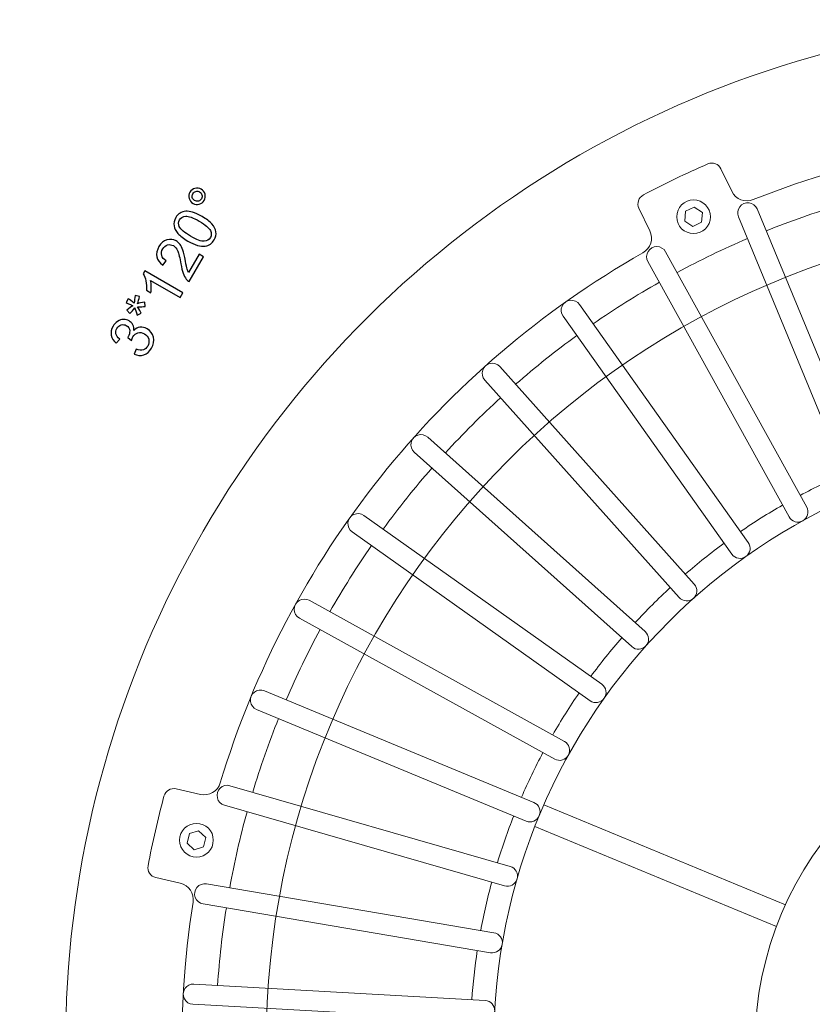
# Model space of a CAD drawing. Units: inches. Extents: x -2.12 to 2.12, y -1.53 to 1.53.
# Drawn here: x 0.69 to 1.01, y -0.24 to 0.16 of the extents above; entities that cross this region are included whole.
import ezdxf
from ezdxf.lldxf.tags import DXFTag

# ---------------------------------------------------------------- set-up
doc = ezdxf.new("R2010")
doc.units = ezdxf.units.IN
doc.header["$MEASUREMENT"] = 0
doc.layers.add('CN', color=7, linetype='Continuous')
tags = doc.linetypes.add('New Line145', pattern=[1.8, 1.2, -0.2, 0.2, -0.2]).pattern_tags.tags
tags[10:11] = [DXFTag(74, 4), DXFTag(75, 0), DXFTag(340, '0'), DXFTag(46, 1.0), DXFTag(50, 0.0), DXFTag(44, 0.0), DXFTag(45, 0.0)]
tags[8:9] = [DXFTag(74, 4), DXFTag(75, 0), DXFTag(340, '0'), DXFTag(46, 1.0), DXFTag(50, 0.0), DXFTag(44, 0.0), DXFTag(45, 0.0)]
tags[6:7] = [DXFTag(74, 4), DXFTag(75, 0), DXFTag(340, '0'), DXFTag(46, 1.0), DXFTag(50, 0.0), DXFTag(44, 0.0), DXFTag(45, 0.0)]
tags[4:5] = [DXFTag(74, 4), DXFTag(75, 0), DXFTag(340, '0'), DXFTag(46, 1.0), DXFTag(50, 0.0), DXFTag(44, 0.0), DXFTag(45, 0.0)]

msp = doc.modelspace()

# ---------------------------------------------------------------- linework, layer by layer
at = {"lineweight": 0}
msp.add_open_spline([(1.10056, 0.15848), (0.96068, 0.1502), (0.83432, 0.07219), (0.76426, -0.04917), (0.76426, -0.04917), (0.6942, -0.17052), (0.68981, -0.31895), (0.75257, -0.44423)], degree=3, knots=[0, 0, 0, 0, 0.333333, 0.333333, 0.333333, 0.333333, 1, 1, 1, 1], dxfattribs=at)
at = {"lineweight": 9}
for points in [[(1.26276, 0.08544), (1.17446, 0.12085), (1.0759, 0.12085), (0.9876, 0.08544)], [(0.96914, 0.09996), (0.96026, 0.09609), (0.95153, 0.09188), (0.94296, 0.08735)], [(0.97448, 0.09798), (0.97352, 0.09997), (0.97116, 0.10084), (0.96914, 0.09996)], [(0.97889, 0.08882), (0.97889, 0.08882), (0.97448, 0.09798), (0.97448, 0.09798)], [(0.97889, 0.08882), (0.98045, 0.08557), (0.98426, 0.08409), (0.9876, 0.08544)], [(0.94296, 0.08735), (0.94101, 0.08632), (0.94022, 0.08393), (0.94119, 0.08194)], [(0.94119, 0.08194), (0.94119, 0.08194), (0.94559, 0.07278), (0.94559, 0.07278)], [(0.98913, 0.08165), (0.98913, 0.08165), (1.03443, -0.02773), (1.03443, -0.02773)], [(1.02273, 0.08325), (1.0126, 0.0802), (1.00262, 0.07671), (0.9928, 0.07278)], [(0.98154, 0.07851), (0.98154, 0.07851), (1.02685, -0.03087), (1.02685, -0.03087)], [(0.94281, 0.06386), (0.94594, 0.06564), (0.94716, 0.06954), (0.94559, 0.07278)], [(0.98522, 0.06963), (0.97549, 0.06547), (0.96596, 0.06089), (0.95665, 0.05588)], [(0.952, 0.06428), (0.952, 0.06428), (1.00927, -0.03933), (1.00927, -0.03933)], [(0.94281, 0.06386), (0.86006, 0.01691), (0.79861, -0.06014), (0.77125, -0.15126)], [(0.94482, 0.06031), (0.94482, 0.06031), (1.00209, -0.04331), (1.00209, -0.04331)], [(0.94946, 0.05191), (0.94027, 0.04669), (0.93131, 0.04106), (0.92262, 0.03504)], [(0.91706, 0.04287), (0.91706, 0.04287), (0.98557, -0.05369), (0.98557, -0.05369)], [(0.91036, 0.03812), (0.91036, 0.03812), (0.97887, -0.05844), (0.97887, -0.05844)], [(0.91592, 0.03028), (0.90737, 0.02407), (0.8991, 0.01747), (0.89113, 0.01052)], [(0.88473, 0.01768), (0.88473, 0.01768), (0.96362, -0.0706), (0.96362, -0.0706)], [(0.87861, 0.0122), (0.87861, 0.0122), (0.9575, -0.07607), (0.9575, -0.07607)], [(0.88501, 0.00504), (0.87721, -0.00209), (0.86973, -0.00957), (0.86259, -0.01737)], [(0.85543, -0.01097), (0.85543, -0.01097), (0.94371, -0.08986), (0.94371, -0.08986)], [(0.84996, -0.0171), (0.84996, -0.0171), (0.93824, -0.09599), (0.93824, -0.09599)], [(0.85712, -0.0235), (0.85017, -0.03146), (0.84357, -0.03973), (0.83735, -0.04828)], [(1.02476, -0.02585), (1.01861, -0.02851), (1.01256, -0.03143), (1.00664, -0.03457)], [(0.99945, -0.03855), (0.99364, -0.04189), (0.98795, -0.04546), (0.98242, -0.04925)], [(0.82952, -0.04273), (0.82952, -0.04273), (0.92607, -0.11124), (0.92607, -0.11124)], [(0.82477, -0.04943), (0.82477, -0.04943), (0.92132, -0.11793), (0.92132, -0.11793)], [(0.8326, -0.05498), (0.82658, -0.06367), (0.82095, -0.07263), (0.81573, -0.08183)], [(0.97572, -0.054), (0.97031, -0.05797), (0.96507, -0.06215), (0.96, -0.06654)], [(0.95387, -0.07202), (0.94894, -0.07656), (0.9442, -0.08131), (0.93965, -0.08624)], [(0.80733, -0.07718), (0.80733, -0.07718), (0.91094, -0.13445), (0.91094, -0.13445)], [(0.80335, -0.08437), (0.80335, -0.08437), (0.90697, -0.14164), (0.90697, -0.14164)], [(0.81176, -0.08902), (0.80675, -0.09833), (0.80216, -0.10786), (0.798, -0.11758)], [(0.93418, -0.09236), (0.92979, -0.09743), (0.92561, -0.10268), (0.92164, -0.10809)], [(0.78913, -0.1139), (0.78913, -0.1139), (0.89851, -0.15921), (0.89851, -0.15921)], [(0.91689, -0.11478), (0.91309, -0.12032), (0.90952, -0.126), (0.90618, -0.13181)], [(0.78599, -0.12149), (0.78599, -0.12149), (0.89537, -0.1668), (0.89537, -0.1668)], [(0.79486, -0.12517), (0.79093, -0.13498), (0.78743, -0.14496), (0.78439, -0.15509)], [(0.90221, -0.139), (0.89906, -0.14493), (0.89615, -0.15097), (0.89348, -0.15713)], [(0.76317, -0.15596), (0.76668, -0.15677), (0.77021, -0.15471), (0.77125, -0.15126)], [(0.75326, -0.1537), (0.75111, -0.15321), (0.74895, -0.15451), (0.74838, -0.15665)], [(0.76317, -0.15596), (0.76317, -0.15596), (0.75326, -0.1537), (0.75326, -0.1537)], [(0.77516, -0.15243), (0.77516, -0.15243), (0.88893, -0.18521), (0.88893, -0.18521)], [(0.74838, -0.15665), (0.74587, -0.166), (0.74372, -0.17545), (0.74192, -0.18496)], [(0.77289, -0.16032), (0.77289, -0.16032), (0.88665, -0.1931), (0.88665, -0.1931)], [(0.78211, -0.16298), (0.77931, -0.17318), (0.77695, -0.18349), (0.77506, -0.19389)], [(1.00064, -0.20077), (1.00064, -0.20077), (0.90261, -0.16017), (0.90261, -0.16017)], [(0.89034, -0.16471), (0.88787, -0.17095), (0.88566, -0.17729), (0.8837, -0.1837)], [(0.89894, -0.16902), (0.89894, -0.16902), (0.99698, -0.20963), (0.99698, -0.20963)], [(0.74192, -0.18496), (0.7415, -0.18713), (0.74289, -0.18924), (0.74504, -0.18973)], [(0.74504, -0.18973), (0.74504, -0.18973), (0.75495, -0.19199), (0.75495, -0.19199)], [(0.88142, -0.19159), (0.87967, -0.19807), (0.87818, -0.20461), (0.87694, -0.2112)], [(0.76019, -0.19974), (0.76075, -0.19618), (0.75846, -0.1928), (0.75495, -0.19199)], [(0.76559, -0.19228), (0.76559, -0.19228), (0.88231, -0.21211), (0.88231, -0.21211)], [(0.76019, -0.19974), (0.7453, -0.2937), (0.76723, -0.38979), (0.82141, -0.46799)], [(0.76422, -0.20038), (0.76422, -0.20038), (0.88094, -0.22021), (0.88094, -0.22021)], [(0.77369, -0.20199), (0.77204, -0.21243), (0.77085, -0.22294), (0.77013, -0.23349)], [(0.87557, -0.2193), (0.87456, -0.22593), (0.8738, -0.2326), (0.87332, -0.23929)], [(0.76055, -0.23295), (0.76055, -0.23295), (0.87875, -0.23959), (0.87875, -0.23959)], [(0.76009, -0.24115), (0.76009, -0.24115), (0.87829, -0.24779), (0.87829, -0.24779)]]:
    msp.add_open_spline(points, degree=3, dxfattribs=at)
for points, knots in [([(0.75894, 0.08849), (0.7594, 0.08928), (0.76007, 0.08979), (0.76096, 0.09002), (0.76096, 0.09002), (0.76185, 0.09026), (0.7627, 0.09015), (0.76348, 0.08969), (0.76348, 0.08969), (0.76428, 0.08923), (0.7648, 0.08856), (0.76505, 0.08767), (0.76505, 0.08767), (0.76528, 0.08677), (0.76518, 0.08593), (0.76472, 0.08515), (0.76472, 0.08515), (0.76426, 0.08435), (0.76359, 0.08384), (0.7627, 0.0836), (0.7627, 0.0836), (0.76181, 0.08336), (0.76096, 0.08347), (0.76016, 0.08394), (0.76016, 0.08394), (0.75936, 0.08439), (0.75885, 0.08507), (0.75861, 0.08596), (0.75861, 0.08596), (0.75837, 0.08684), (0.75848, 0.08769), (0.75894, 0.08849)], [0, 0, 0, 0, 0.111111, 0.111111, 0.111111, 0.111111, 0.222222, 0.222222, 0.222222, 0.222222, 0.333333, 0.333333, 0.333333, 0.333333, 0.444444, 0.444444, 0.444444, 0.444444, 0.555556, 0.555556, 0.555556, 0.555556, 0.666667, 0.666667, 0.666667, 0.666667, 0.777778, 0.777778, 0.777778, 0.777778, 1, 1, 1, 1]), ([(0.76359, 0.0858), (0.76388, 0.08628), (0.76394, 0.08679), (0.76379, 0.08733), (0.76379, 0.08733), (0.76364, 0.08788), (0.76333, 0.08829), (0.76283, 0.08857), (0.76283, 0.08857), (0.76235, 0.08885), (0.76184, 0.08892), (0.7613, 0.08877), (0.7613, 0.08877), (0.76076, 0.08862), (0.76035, 0.08831), (0.76008, 0.08783), (0.76008, 0.08783), (0.7598, 0.08734), (0.75973, 0.08683), (0.75987, 0.0863), (0.75987, 0.0863), (0.76002, 0.08576), (0.76033, 0.08535), (0.76081, 0.08507), (0.76081, 0.08507), (0.76131, 0.08479), (0.76182, 0.08472), (0.76236, 0.08486), (0.76236, 0.08486), (0.76291, 0.085), (0.76331, 0.08531), (0.76359, 0.0858)], [0, 0, 0, 0, 0.111111, 0.111111, 0.111111, 0.111111, 0.222222, 0.222222, 0.222222, 0.222222, 0.333333, 0.333333, 0.333333, 0.333333, 0.444444, 0.444444, 0.444444, 0.444444, 0.555556, 0.555556, 0.555556, 0.555556, 0.666667, 0.666667, 0.666667, 0.666667, 0.777778, 0.777778, 0.777778, 0.777778, 1, 1, 1, 1]), ([(0.75807, 0.06865), (0.75627, 0.0697), (0.75492, 0.07072), (0.75404, 0.07173), (0.75404, 0.07173), (0.75315, 0.07273), (0.75262, 0.07378), (0.75245, 0.07485), (0.75245, 0.07485), (0.75228, 0.07593), (0.7525, 0.07702), (0.75315, 0.07814), (0.75315, 0.07814), (0.75362, 0.07896), (0.7542, 0.07958), (0.75489, 0.08), (0.75489, 0.08), (0.75557, 0.08044), (0.75634, 0.08067), (0.7572, 0.08072), (0.7572, 0.08072), (0.75805, 0.08076), (0.75899, 0.08064), (0.76002, 0.08035), (0.76002, 0.08035), (0.76104, 0.08007), (0.76231, 0.07948), (0.76382, 0.07861), (0.76382, 0.07861), (0.76561, 0.07758), (0.76695, 0.07656), (0.76784, 0.07556), (0.76784, 0.07556), (0.76873, 0.07455), (0.76926, 0.07351), (0.76944, 0.07243), (0.76944, 0.07243), (0.76962, 0.07135), (0.76938, 0.07026), (0.76874, 0.06914), (0.76874, 0.06914), (0.76789, 0.06767), (0.7667, 0.06681), (0.76515, 0.06658), (0.76515, 0.06658), (0.7633, 0.06631), (0.76094, 0.067), (0.75807, 0.06865)], [0, 0, 0, 0, 0.076923, 0.076923, 0.076923, 0.076923, 0.153846, 0.153846, 0.153846, 0.153846, 0.230769, 0.230769, 0.230769, 0.230769, 0.307692, 0.307692, 0.307692, 0.307692, 0.384615, 0.384615, 0.384615, 0.384615, 0.461538, 0.461538, 0.461538, 0.461538, 0.538462, 0.538462, 0.538462, 0.538462, 0.615385, 0.615385, 0.615385, 0.615385, 0.692308, 0.692308, 0.692308, 0.692308, 0.769231, 0.769231, 0.769231, 0.769231, 0.846154, 0.846154, 0.846154, 0.846154, 1, 1, 1, 1]), ([(0.75919, 0.07058), (0.76169, 0.06913), (0.76353, 0.06846), (0.7647, 0.06857), (0.7647, 0.06857), (0.76587, 0.06868), (0.7667, 0.06917), (0.7672, 0.07003), (0.7672, 0.07003), (0.7677, 0.07089), (0.7677, 0.07185), (0.7672, 0.07292), (0.7672, 0.07292), (0.7667, 0.07399), (0.76521, 0.07524), (0.76271, 0.07669), (0.76271, 0.07669), (0.7602, 0.07814), (0.75836, 0.07881), (0.75719, 0.07869), (0.75719, 0.07869), (0.75603, 0.07859), (0.75519, 0.0781), (0.75469, 0.07722), (0.75469, 0.07722), (0.75419, 0.07636), (0.75416, 0.07546), (0.75459, 0.07453), (0.75459, 0.07453), (0.75515, 0.07334), (0.75668, 0.07203), (0.75919, 0.07058)], [0, 0, 0, 0, 0.111111, 0.111111, 0.111111, 0.111111, 0.222222, 0.222222, 0.222222, 0.222222, 0.333333, 0.333333, 0.333333, 0.333333, 0.444444, 0.444444, 0.444444, 0.444444, 0.555556, 0.555556, 0.555556, 0.555556, 0.666667, 0.666667, 0.666667, 0.666667, 0.777778, 0.777778, 0.777778, 0.777778, 1, 1, 1, 1]), ([(0.76264, 0.06333), (0.76264, 0.06333), (0.76444, 0.0623), (0.76444, 0.0623), (0.76444, 0.0623), (0.76444, 0.0623), (0.75861, 0.0522), (0.75861, 0.0522), (0.75861, 0.0522), (0.75816, 0.05245), (0.75776, 0.05277), (0.75744, 0.05317), (0.75744, 0.05317), (0.7569, 0.05383), (0.75646, 0.05463), (0.75612, 0.05558), (0.75612, 0.05558), (0.75578, 0.05653), (0.75548, 0.05779), (0.75522, 0.05937), (0.75522, 0.05937), (0.75482, 0.06181), (0.75439, 0.06356), (0.75394, 0.06459), (0.75394, 0.06459), (0.75348, 0.06564), (0.75289, 0.06637), (0.75219, 0.06677), (0.75219, 0.06677), (0.75144, 0.0672), (0.75066, 0.0673), (0.74985, 0.06706), (0.74985, 0.06706), (0.74903, 0.06683), (0.74837, 0.06628), (0.74788, 0.06543), (0.74788, 0.06543), (0.74736, 0.06453), (0.74721, 0.06365), (0.74744, 0.0628), (0.74744, 0.0628), (0.74767, 0.06194), (0.74826, 0.06123), (0.74921, 0.06067), (0.74921, 0.06067), (0.74921, 0.06067), (0.74791, 0.05886), (0.74791, 0.05886), (0.74791, 0.05886), (0.74654, 0.05982), (0.74574, 0.06094), (0.74548, 0.06224), (0.74548, 0.06224), (0.74522, 0.06354), (0.74551, 0.06491), (0.74635, 0.06637), (0.74635, 0.06637), (0.7472, 0.06783), (0.74827, 0.06876), (0.74958, 0.06914), (0.74958, 0.06914), (0.75089, 0.06952), (0.75214, 0.06937), (0.75333, 0.06868), (0.75333, 0.06868), (0.75395, 0.06832), (0.75448, 0.06785), (0.75493, 0.06726), (0.75493, 0.06726), (0.75537, 0.06667), (0.75575, 0.0659), (0.75607, 0.06494), (0.75607, 0.06494), (0.75639, 0.06398), (0.75673, 0.0625), (0.75709, 0.0605), (0.75709, 0.0605), (0.75739, 0.05883), (0.75761, 0.05774), (0.75776, 0.05722), (0.75776, 0.05722), (0.75791, 0.05671), (0.7581, 0.05625), (0.75831, 0.05585), (0.75831, 0.05585), (0.75831, 0.05585), (0.76264, 0.06333), (0.76264, 0.06333)], [0, 0, 0, 0, 0.043478, 0.043478, 0.043478, 0.043478, 0.086957, 0.086957, 0.086957, 0.086957, 0.130435, 0.130435, 0.130435, 0.130435, 0.173913, 0.173913, 0.173913, 0.173913, 0.217391, 0.217391, 0.217391, 0.217391, 0.26087, 0.26087, 0.26087, 0.26087, 0.304348, 0.304348, 0.304348, 0.304348, 0.347826, 0.347826, 0.347826, 0.347826, 0.391304, 0.391304, 0.391304, 0.391304, 0.434783, 0.434783, 0.434783, 0.434783, 0.478261, 0.478261, 0.478261, 0.478261, 0.521739, 0.521739, 0.521739, 0.521739, 0.565217, 0.565217, 0.565217, 0.565217, 0.608696, 0.608696, 0.608696, 0.608696, 0.652174, 0.652174, 0.652174, 0.652174, 0.695652, 0.695652, 0.695652, 0.695652, 0.73913, 0.73913, 0.73913, 0.73913, 0.782609, 0.782609, 0.782609, 0.782609, 0.826087, 0.826087, 0.826087, 0.826087, 0.869565, 0.869565, 0.869565, 0.869565, 0.913043, 0.913043, 0.913043, 0.913043, 1, 1, 1, 1]), ([(0.75598, 0.04763), (0.75598, 0.04763), (0.7549, 0.04576), (0.7549, 0.04576), (0.7549, 0.04576), (0.7549, 0.04576), (0.74295, 0.05266), (0.74295, 0.05266), (0.74295, 0.05266), (0.74312, 0.05196), (0.74321, 0.05112), (0.74322, 0.05014), (0.74322, 0.05014), (0.74322, 0.04916), (0.74317, 0.04831), (0.74305, 0.04761), (0.74305, 0.04761), (0.74305, 0.04761), (0.74123, 0.04866), (0.74123, 0.04866), (0.74123, 0.04866), (0.74135, 0.04998), (0.74128, 0.05124), (0.74103, 0.05243), (0.74103, 0.05243), (0.74078, 0.05363), (0.74043, 0.05457), (0.73995, 0.05528), (0.73995, 0.05528), (0.73995, 0.05528), (0.74065, 0.05649), (0.74065, 0.05649), (0.74065, 0.05649), (0.74065, 0.05649), (0.75598, 0.04763), (0.75598, 0.04763)], [0, 0, 0, 0, 0.1, 0.1, 0.1, 0.1, 0.2, 0.2, 0.2, 0.2, 0.3, 0.3, 0.3, 0.3, 0.4, 0.4, 0.4, 0.4, 0.5, 0.5, 0.5, 0.5, 0.6, 0.6, 0.6, 0.6, 0.7, 0.7, 0.7, 0.7, 0.8, 0.8, 0.8, 0.8, 1, 1, 1, 1]), ([(0.73452, 0.03925), (0.73452, 0.03925), (0.73331, 0.04058), (0.73331, 0.04058), (0.73331, 0.04058), (0.73434, 0.04146), (0.73514, 0.04207), (0.73571, 0.04241), (0.73571, 0.04241), (0.73438, 0.043), (0.73347, 0.04343), (0.733, 0.0437), (0.733, 0.0437), (0.733, 0.0437), (0.73387, 0.04521), (0.73387, 0.04521), (0.73387, 0.04521), (0.73454, 0.04479), (0.73536, 0.04421), (0.73632, 0.04347), (0.73632, 0.04347), (0.73637, 0.0444), (0.7365, 0.04541), (0.73674, 0.04651), (0.73674, 0.04651), (0.73674, 0.04651), (0.73849, 0.04613), (0.73849, 0.04613), (0.73849, 0.04613), (0.73827, 0.04508), (0.73796, 0.04411), (0.73757, 0.0432), (0.73757, 0.0432), (0.73819, 0.04342), (0.73919, 0.04363), (0.74058, 0.04386), (0.74058, 0.04386), (0.74058, 0.04386), (0.74074, 0.0421), (0.74074, 0.0421), (0.74074, 0.0421), (0.73996, 0.04202), (0.73894, 0.04197), (0.73768, 0.04196), (0.73768, 0.04196), (0.73836, 0.04089), (0.73885, 0.04001), (0.73914, 0.03932), (0.73914, 0.03932), (0.73914, 0.03932), (0.73754, 0.0386), (0.73754, 0.0386), (0.73754, 0.0386), (0.73702, 0.03998), (0.73669, 0.04094), (0.73657, 0.04147), (0.73657, 0.04147), (0.73588, 0.04067), (0.73519, 0.03993), (0.73452, 0.03925)], [0, 0, 0, 0, 0.0625, 0.0625, 0.0625, 0.0625, 0.125, 0.125, 0.125, 0.125, 0.1875, 0.1875, 0.1875, 0.1875, 0.25, 0.25, 0.25, 0.25, 0.3125, 0.3125, 0.3125, 0.3125, 0.375, 0.375, 0.375, 0.375, 0.4375, 0.4375, 0.4375, 0.4375, 0.5, 0.5, 0.5, 0.5, 0.5625, 0.5625, 0.5625, 0.5625, 0.625, 0.625, 0.625, 0.625, 0.6875, 0.6875, 0.6875, 0.6875, 0.75, 0.75, 0.75, 0.75, 0.8125, 0.8125, 0.8125, 0.8125, 0.875, 0.875, 0.875, 0.875, 1, 1, 1, 1]), ([(0.73623, 0.02275), (0.73623, 0.02275), (0.73706, 0.02477), (0.73706, 0.02477), (0.73706, 0.02477), (0.73825, 0.02437), (0.73923, 0.02429), (0.74, 0.02454), (0.74, 0.02454), (0.74076, 0.02478), (0.74136, 0.02528), (0.74179, 0.02602), (0.74179, 0.02602), (0.7423, 0.02691), (0.74243, 0.02783), (0.74217, 0.02879), (0.74217, 0.02879), (0.7419, 0.02975), (0.74133, 0.03049), (0.74042, 0.03101), (0.74042, 0.03101), (0.73956, 0.0315), (0.73869, 0.03163), (0.7378, 0.03139), (0.7378, 0.03139), (0.73692, 0.03115), (0.73623, 0.0306), (0.73573, 0.02973), (0.73573, 0.02973), (0.73552, 0.02938), (0.73534, 0.0289), (0.73517, 0.02829), (0.73517, 0.02829), (0.73517, 0.02829), (0.73365, 0.02945), (0.73365, 0.02945), (0.73365, 0.02945), (0.73373, 0.02957), (0.7338, 0.02966), (0.73384, 0.02974), (0.73384, 0.02974), (0.7343, 0.03054), (0.73451, 0.03138), (0.73446, 0.03226), (0.73446, 0.03226), (0.73441, 0.03314), (0.73396, 0.03383), (0.73309, 0.03433), (0.73309, 0.03433), (0.7324, 0.03472), (0.7317, 0.03482), (0.73098, 0.03461), (0.73098, 0.03461), (0.73026, 0.03441), (0.72969, 0.03394), (0.72926, 0.0332), (0.72926, 0.0332), (0.72884, 0.03247), (0.72872, 0.03174), (0.7289, 0.03098), (0.7289, 0.03098), (0.72907, 0.03024), (0.72957, 0.02952), (0.73041, 0.02886), (0.73041, 0.02886), (0.73041, 0.02886), (0.729, 0.02717), (0.729, 0.02717), (0.729, 0.02717), (0.72787, 0.02813), (0.7272, 0.02921), (0.72698, 0.03042), (0.72698, 0.03042), (0.72676, 0.03163), (0.72699, 0.03284), (0.72769, 0.03405), (0.72769, 0.03405), (0.72817, 0.03489), (0.7288, 0.03555), (0.72956, 0.03604), (0.72956, 0.03604), (0.73032, 0.03654), (0.73112, 0.0368), (0.73195, 0.03681), (0.73195, 0.03681), (0.73279, 0.03682), (0.73355, 0.03663), (0.73424, 0.03623), (0.73424, 0.03623), (0.7349, 0.03585), (0.7354, 0.03532), (0.73574, 0.03466), (0.73574, 0.03466), (0.73607, 0.03399), (0.7362, 0.03322), (0.73612, 0.03234), (0.73612, 0.03234), (0.73685, 0.03313), (0.73769, 0.03357), (0.73863, 0.03369), (0.73863, 0.03369), (0.73957, 0.03382), (0.74054, 0.03359), (0.74153, 0.03302), (0.74153, 0.03302), (0.74286, 0.03225), (0.74371, 0.03111), (0.74407, 0.02961), (0.74407, 0.02961), (0.74444, 0.0281), (0.74419, 0.02661), (0.74333, 0.02512), (0.74333, 0.02512), (0.74256, 0.02378), (0.74152, 0.0229), (0.74021, 0.02247), (0.74021, 0.02247), (0.7389, 0.02205), (0.73757, 0.02214), (0.73623, 0.02275)], [0, 0, 0, 0, 0.032258, 0.032258, 0.032258, 0.032258, 0.064516, 0.064516, 0.064516, 0.064516, 0.096774, 0.096774, 0.096774, 0.096774, 0.129032, 0.129032, 0.129032, 0.129032, 0.16129, 0.16129, 0.16129, 0.16129, 0.193548, 0.193548, 0.193548, 0.193548, 0.225806, 0.225806, 0.225806, 0.225806, 0.258065, 0.258065, 0.258065, 0.258065, 0.290323, 0.290323, 0.290323, 0.290323, 0.322581, 0.322581, 0.322581, 0.322581, 0.354839, 0.354839, 0.354839, 0.354839, 0.387097, 0.387097, 0.387097, 0.387097, 0.419355, 0.419355, 0.419355, 0.419355, 0.451613, 0.451613, 0.451613, 0.451613, 0.483871, 0.483871, 0.483871, 0.483871, 0.516129, 0.516129, 0.516129, 0.516129, 0.548387, 0.548387, 0.548387, 0.548387, 0.580645, 0.580645, 0.580645, 0.580645, 0.612903, 0.612903, 0.612903, 0.612903, 0.645161, 0.645161, 0.645161, 0.645161, 0.677419, 0.677419, 0.677419, 0.677419, 0.709677, 0.709677, 0.709677, 0.709677, 0.741935, 0.741935, 0.741935, 0.741935, 0.774194, 0.774194, 0.774194, 0.774194, 0.806452, 0.806452, 0.806452, 0.806452, 0.83871, 0.83871, 0.83871, 0.83871, 0.870968, 0.870968, 0.870968, 0.870968, 0.903226, 0.903226, 0.903226, 0.903226, 0.935484, 0.935484, 0.935484, 0.935484, 1, 1, 1, 1])]:
    msp.add_open_spline(points, degree=3, knots=knots)
for points, knots in [([(0.9702, 0.07849), (0.9702, 0.08227), (0.96713, 0.08533), (0.96335, 0.08533), (0.96335, 0.08533), (0.95957, 0.08533), (0.95651, 0.08227), (0.95651, 0.07849), (0.95651, 0.07849), (0.95651, 0.07471), (0.95957, 0.07165), (0.96335, 0.07165), (0.96335, 0.07165), (0.96713, 0.07165), (0.9702, 0.07471), (0.9702, 0.07849)], [0, 0, 0, 0, 0.2, 0.2, 0.2, 0.2, 0.4, 0.4, 0.4, 0.4, 0.6, 0.6, 0.6, 0.6, 1, 1, 1, 1]), ([(0.98913, 0.08165), (0.98857, 0.083), (0.98732, 0.08396), (0.98587, 0.08415), (0.98587, 0.08415), (0.98441, 0.08434), (0.98297, 0.08374), (0.98207, 0.08258), (0.98207, 0.08258), (0.98118, 0.08141), (0.98098, 0.07986), (0.98154, 0.07851)], [0, 0, 0, 0, 0.25, 0.25, 0.25, 0.25, 0.5, 0.5, 0.5, 0.5, 1, 1, 1, 1]), ([(0.96662, 0.07626), (0.96662, 0.07626), (0.96692, 0.0802), (0.96692, 0.0802), (0.96692, 0.0802), (0.96692, 0.0802), (0.96365, 0.08243), (0.96365, 0.08243), (0.96365, 0.08243), (0.96365, 0.08243), (0.96009, 0.08071), (0.96009, 0.08071), (0.96009, 0.08071), (0.96009, 0.08071), (0.9598, 0.07677), (0.9598, 0.07677), (0.9598, 0.07677), (0.9598, 0.07677), (0.96306, 0.07455), (0.96306, 0.07455), (0.96306, 0.07455), (0.96306, 0.07455), (0.96662, 0.07626), (0.96662, 0.07626)], [0, 0, 0, 0, 0.142857, 0.142857, 0.142857, 0.142857, 0.285714, 0.285714, 0.285714, 0.285714, 0.428571, 0.428571, 0.428571, 0.428571, 0.571429, 0.571429, 0.571429, 0.571429, 0.714286, 0.714286, 0.714286, 0.714286, 1, 1, 1, 1]), ([(0.952, 0.06428), (0.9513, 0.06557), (0.94995, 0.06637), (0.94849, 0.0664), (0.94849, 0.0664), (0.94702, 0.06643), (0.94565, 0.06567), (0.94489, 0.06442), (0.94489, 0.06442), (0.94414, 0.06316), (0.94411, 0.06159), (0.94482, 0.06031)], [0, 0, 0, 0, 0.25, 0.25, 0.25, 0.25, 0.5, 0.5, 0.5, 0.5, 1, 1, 1, 1]), ([(0.91706, 0.04287), (0.91621, 0.04407), (0.91479, 0.04472), (0.91333, 0.04458), (0.91333, 0.04458), (0.91187, 0.04444), (0.91059, 0.04354), (0.90998, 0.0422), (0.90998, 0.0422), (0.90937, 0.04087), (0.90951, 0.03931), (0.91036, 0.03812)], [0, 0, 0, 0, 0.25, 0.25, 0.25, 0.25, 0.5, 0.5, 0.5, 0.5, 1, 1, 1, 1]), ([(0.88473, 0.01768), (0.88376, 0.01877), (0.88227, 0.01926), (0.88083, 0.01896), (0.88083, 0.01896), (0.8794, 0.01866), (0.87823, 0.01762), (0.87777, 0.01622), (0.87777, 0.01622), (0.87731, 0.01483), (0.87763, 0.0133), (0.87861, 0.0122)], [0, 0, 0, 0, 0.25, 0.25, 0.25, 0.25, 0.5, 0.5, 0.5, 0.5, 1, 1, 1, 1]), ([(0.85543, -0.01097), (0.85433, -0.01), (0.8528, -0.00968), (0.85141, -0.01013), (0.85141, -0.01013), (0.85002, -0.01059), (0.84897, -0.01176), (0.84867, -0.0132), (0.84867, -0.0132), (0.84837, -0.01463), (0.84886, -0.01612), (0.84996, -0.0171)], [0, 0, 0, 0, 0.25, 0.25, 0.25, 0.25, 0.5, 0.5, 0.5, 0.5, 1, 1, 1, 1]), ([(1.36812, -0.25754), (1.36812, -0.12337), (1.25935, -0.0146), (1.12518, -0.0146), (1.12518, -0.0146), (0.99101, -0.0146), (0.88224, -0.12337), (0.88224, -0.25754), (0.88224, -0.25754), (0.88224, -0.39172), (0.99101, -0.50048), (1.12518, -0.50049), (1.12518, -0.50049), (1.25935, -0.50049), (1.36812, -0.39172), (1.36812, -0.25755)], [0, 0, 0, 0, 0.2, 0.2, 0.2, 0.2, 0.4, 0.4, 0.4, 0.4, 0.6, 0.6, 0.6, 0.6, 1, 1, 1, 1]), ([(1.00209, -0.04331), (1.00318, -0.04529), (1.00568, -0.04601), (1.00767, -0.04492), (1.00767, -0.04492), (1.00965, -0.04382), (1.01037, -0.04132), (1.00927, -0.03933)], [0, 0, 0, 0, 0.333333, 0.333333, 0.333333, 0.333333, 1, 1, 1, 1]), ([(0.82952, -0.04273), (0.82832, -0.04188), (0.82676, -0.04173), (0.82543, -0.04234), (0.82543, -0.04234), (0.8241, -0.04296), (0.82319, -0.04423), (0.82306, -0.04569), (0.82306, -0.04569), (0.82292, -0.04715), (0.82357, -0.04857), (0.82477, -0.04943)], [0, 0, 0, 0, 0.25, 0.25, 0.25, 0.25, 0.5, 0.5, 0.5, 0.5, 1, 1, 1, 1]), ([(0.97887, -0.05844), (0.98019, -0.06029), (0.98275, -0.06072), (0.9846, -0.05941), (0.9846, -0.05941), (0.98644, -0.0581), (0.98688, -0.05554), (0.98557, -0.05369)], [0, 0, 0, 0, 0.333333, 0.333333, 0.333333, 0.333333, 1, 1, 1, 1]), ([(0.9575, -0.07607), (0.95901, -0.07776), (0.96161, -0.07791), (0.9633, -0.0764), (0.9633, -0.0764), (0.96499, -0.07489), (0.96513, -0.07229), (0.96362, -0.0706)], [0, 0, 0, 0, 0.333333, 0.333333, 0.333333, 0.333333, 1, 1, 1, 1]), ([(0.80733, -0.07718), (0.80604, -0.07647), (0.80448, -0.0765), (0.80322, -0.07726), (0.80322, -0.07726), (0.80196, -0.07802), (0.80121, -0.07939), (0.80123, -0.08085), (0.80123, -0.08085), (0.80126, -0.08232), (0.80207, -0.08366), (0.80335, -0.08437)], [0, 0, 0, 0, 0.25, 0.25, 0.25, 0.25, 0.5, 0.5, 0.5, 0.5, 1, 1, 1, 1]), ([(0.93824, -0.09599), (0.93993, -0.0975), (0.94252, -0.09735), (0.94403, -0.09566), (0.94403, -0.09566), (0.94554, -0.09397), (0.9454, -0.09137), (0.94371, -0.08986)], [0, 0, 0, 0, 0.333333, 0.333333, 0.333333, 0.333333, 1, 1, 1, 1]), ([(0.92132, -0.11793), (0.92317, -0.11924), (0.92574, -0.11881), (0.92705, -0.11696), (0.92705, -0.11696), (0.92836, -0.11511), (0.92793, -0.11255), (0.92607, -0.11124)], [0, 0, 0, 0, 0.333333, 0.333333, 0.333333, 0.333333, 1, 1, 1, 1]), ([(0.78913, -0.1139), (0.78778, -0.11334), (0.78622, -0.11355), (0.78506, -0.11444), (0.78506, -0.11444), (0.78389, -0.11533), (0.7833, -0.11678), (0.78349, -0.11823), (0.78349, -0.11823), (0.78368, -0.11969), (0.78463, -0.12093), (0.78599, -0.12149)], [0, 0, 0, 0, 0.25, 0.25, 0.25, 0.25, 0.5, 0.5, 0.5, 0.5, 1, 1, 1, 1]), ([(1.26205, -0.25754), (1.26205, -0.18195), (1.20077, -0.12068), (1.12518, -0.12068), (1.12518, -0.12068), (1.04959, -0.12068), (0.98831, -0.18195), (0.98831, -0.25754), (0.98831, -0.25754), (0.98831, -0.33313), (1.04959, -0.39441), (1.12518, -0.39441), (1.12518, -0.39441), (1.20077, -0.39441), (1.26205, -0.33313), (1.26205, -0.25754)], [0, 0, 0, 0, 0.2, 0.2, 0.2, 0.2, 0.4, 0.4, 0.4, 0.4, 0.6, 0.6, 0.6, 0.6, 1, 1, 1, 1]), ([(0.90697, -0.14164), (0.90896, -0.14273), (0.91146, -0.14201), (0.91255, -0.14003), (0.91255, -0.14003), (0.91365, -0.13804), (0.91293, -0.13555), (0.91094, -0.13445)], [0, 0, 0, 0, 0.333333, 0.333333, 0.333333, 0.333333, 1, 1, 1, 1]), ([(0.77516, -0.15243), (0.77375, -0.15203), (0.77223, -0.1524), (0.77117, -0.15342), (0.77117, -0.15342), (0.77012, -0.15444), (0.76969, -0.15594), (0.77004, -0.15737), (0.77004, -0.15737), (0.77039, -0.15879), (0.77148, -0.15992), (0.77289, -0.16032)], [0, 0, 0, 0, 0.25, 0.25, 0.25, 0.25, 0.5, 0.5, 0.5, 0.5, 1, 1, 1, 1]), ([(0.89537, -0.1668), (0.89746, -0.16767), (0.89986, -0.16667), (0.90073, -0.16457), (0.90073, -0.16457), (0.9016, -0.16248), (0.90061, -0.16008), (0.89851, -0.15921)], [0, 0, 0, 0, 0.333333, 0.333333, 0.333333, 0.333333, 1, 1, 1, 1]), ([(0.76841, -0.17455), (0.76841, -0.17077), (0.76534, -0.16771), (0.76156, -0.16771), (0.76156, -0.16771), (0.75778, -0.16771), (0.75472, -0.17077), (0.75472, -0.17455), (0.75472, -0.17455), (0.75472, -0.17833), (0.75778, -0.18139), (0.76156, -0.18139), (0.76156, -0.18139), (0.76534, -0.18139), (0.76841, -0.17833), (0.76841, -0.17455)], [0, 0, 0, 0, 0.2, 0.2, 0.2, 0.2, 0.4, 0.4, 0.4, 0.4, 0.6, 0.6, 0.6, 0.6, 1, 1, 1, 1]), ([(0.76534, -0.17339), (0.76534, -0.17339), (0.76244, -0.1707), (0.76244, -0.1707), (0.76244, -0.1707), (0.76244, -0.1707), (0.75867, -0.17186), (0.75867, -0.17186), (0.75867, -0.17186), (0.75867, -0.17186), (0.75779, -0.17572), (0.75779, -0.17572), (0.75779, -0.17572), (0.75779, -0.17572), (0.76069, -0.1784), (0.76069, -0.1784), (0.76069, -0.1784), (0.76069, -0.1784), (0.76446, -0.17724), (0.76446, -0.17724), (0.76446, -0.17724), (0.76446, -0.17724), (0.76534, -0.17339), (0.76534, -0.17339)], [0, 0, 0, 0, 0.142857, 0.142857, 0.142857, 0.142857, 0.285714, 0.285714, 0.285714, 0.285714, 0.428571, 0.428571, 0.428571, 0.428571, 0.571429, 0.571429, 0.571429, 0.571429, 0.714286, 0.714286, 0.714286, 0.714286, 1, 1, 1, 1]), ([(0.88665, -0.1931), (0.88883, -0.19372), (0.89111, -0.19247), (0.89173, -0.19029), (0.89173, -0.19029), (0.89236, -0.18811), (0.8911, -0.18583), (0.88893, -0.18521)], [0, 0, 0, 0, 0.333333, 0.333333, 0.333333, 0.333333, 1, 1, 1, 1]), ([(0.76559, -0.19228), (0.76415, -0.19204), (0.76268, -0.19258), (0.76174, -0.19371), (0.76174, -0.19371), (0.76081, -0.19484), (0.76054, -0.19639), (0.76106, -0.19776), (0.76106, -0.19776), (0.76157, -0.19913), (0.76277, -0.20013), (0.76422, -0.20038)], [0, 0, 0, 0, 0.25, 0.25, 0.25, 0.25, 0.5, 0.5, 0.5, 0.5, 1, 1, 1, 1]), ([(0.88094, -0.22021), (0.88317, -0.22059), (0.88529, -0.21909), (0.88567, -0.21685), (0.88567, -0.21685), (0.88605, -0.21461), (0.88455, -0.2125), (0.88231, -0.21211)], [0, 0, 0, 0, 0.333333, 0.333333, 0.333333, 0.333333, 1, 1, 1, 1]), ([(0.76055, -0.23295), (0.75908, -0.23287), (0.75769, -0.23358), (0.75688, -0.2348), (0.75688, -0.2348), (0.75608, -0.23603), (0.75599, -0.23759), (0.75665, -0.23891), (0.75665, -0.23891), (0.75731, -0.24021), (0.75862, -0.24107), (0.76009, -0.24115)], [0, 0, 0, 0, 0.25, 0.25, 0.25, 0.25, 0.5, 0.5, 0.5, 0.5, 1, 1, 1, 1]), ([(0.87829, -0.24779), (0.88056, -0.24792), (0.88249, -0.24619), (0.88262, -0.24392), (0.88262, -0.24392), (0.88275, -0.24166), (0.88102, -0.23972), (0.87875, -0.23959)], [0, 0, 0, 0, 0.333333, 0.333333, 0.333333, 0.333333, 1, 1, 1, 1])]:
    msp.add_open_spline(points, degree=3, knots=knots, dxfattribs=at)
at = {"layer": 'CN', "color": 1, "linetype": 'New Line145', "lineweight": 9}
msp.add_open_spline([(1.46051, -0.25754), (1.46051, -0.07235), (1.31038, 0.07778), (1.12518, 0.07778), (1.12518, 0.07778), (0.93998, 0.07778), (0.78985, -0.07235), (0.78985, -0.25754), (0.78985, -0.25754), (0.78985, -0.44274), (0.93998, -0.59287), (1.12518, -0.59287), (1.12518, -0.59287), (1.31037, -0.59287), (1.46051, -0.44274), (1.46051, -0.25755)], degree=3, knots=[0, 0, 0, 0, 0.2, 0.2, 0.2, 0.2, 0.4, 0.4, 0.4, 0.4, 0.6, 0.6, 0.6, 0.6, 1, 1, 1, 1], dxfattribs=at)

doc.saveas('drawing.dxf')
